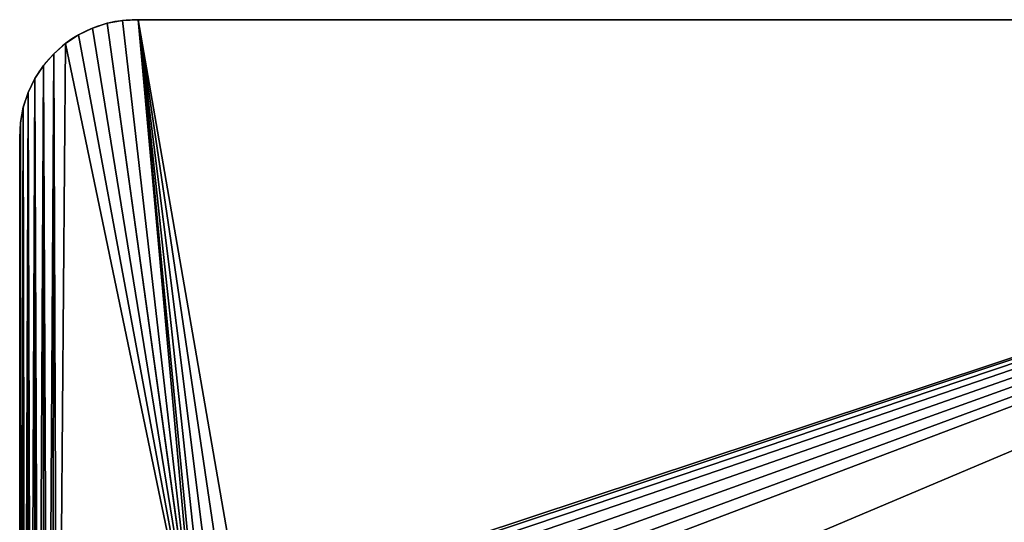
# Model space of a CAD drawing. Units: centimetres. Extents: x 31 to 907, y 0 to 35.
# Drawn here: x 31 to 40, y 5 to 9 of the extents above; entities that cross this region are included whole.
import ezdxf

# ---------------------------------------------------------------- set-up
doc = ezdxf.new("R2010")
doc.units = ezdxf.units.CM
doc.header["$LTSCALE"] = 2.54
doc.layers.get('0').update_dxf_attribs({"color": 13, "linetype": 'CONTINUOUS'})

# ---------------------------------------------------------------- blocks, each defined once
blk = doc.blocks.new('GRUPPO_2')
at = {"color": 254}
for p, q in [((0.868741, 8.493461, 0.3), (0.868741, 8.493461)), ((0.868741, 8.493461, 0.3), (0.868741, 8.493461)), ((17, 8.5), (1, 8.5)), ((1, 8.5, 0.3), (1, 8.5)), ((17, 8.5, 0.3), (1, 8.5, 0.3)), ((17, 8.5, 0.3), (1, 8.5, 0.3)), ((1, 8.5, 0.3), (1, 8.5)), ((17, 8.5), (1, 8.5)), ((0.614664, 8.428475, 0.3), (0.614664, 8.428475)), ((0.614664, 8.428475, 0.3), (0.614664, 8.428475)), ((0.739526, 8.469476, 0.3), (0.739526, 8.469476)), ((0.739526, 8.469476, 0.3), (0.739526, 8.469476)), ((0.496384, 8.37119, 0.3), (0.496384, 8.37119)), ((0.496384, 8.37119, 0.3), (0.496384, 8.37119)), ((0.3868, 8.298644, 0.3), (0.3868, 8.298644)), ((0.3868, 8.298644, 0.3), (0.3868, 8.298644)), ((0.287868, 8.212132, 0.3), (0.287868, 8.212132)), ((0.287868, 8.212132, 0.3), (0.287868, 8.212132)), ((0.201356, 8.1132, 0.3), (0.201356, 8.1132)), ((0.201356, 8.1132, 0.3), (0.201356, 8.1132)), ((0.12881, 8.003616, 0.3), (0.12881, 8.003616)), ((0.12881, 8.003616, 0.3), (0.12881, 8.003616)), ((0.071525, 7.885336, 0.3), (0.071525, 7.885336)), ((0.071525, 7.885336, 0.3), (0.071525, 7.885336)), ((0.030524, 7.760474, 0.3), (0.030524, 7.760474)), ((0.030524, 7.760474, 0.3), (0.030524, 7.760474)), ((0.006539, 7.631259, 0.3), (0.006539, 7.631259)), ((0.006539, 7.631259, 0.3), (0.006539, 7.631259)), ((0, 7.5, 0.3), (0, 0.319687, 0.3)), ((0, 7.5, 0.3), (0, 7.5)), ((0, 7.5), (0, 0.319687)), ((0, 7.5), (0, 0.319687)), ((0, 7.5, 0.3), (0, 0.319687, 0.3)), ((0, 7.5, 0.3), (0, 7.5))]:
    blk.add_line(p, q, dxfattribs=at)
for centre in [(0.98319, 7.51681, 0.3), (0.98319, 7.51681, 0.3), (0.98319, 7.51681), (0.98319, 7.51681, 0.3), (0.98319, 7.51681), (0.98319, 7.51681, 0.3), (0.98319, 7.51681), (0.98319, 7.51681, 0.3), (0.98319, 7.51681), (0.98319, 7.51681, 0.3), (0.98319, 7.51681), (0.98319, 7.51681, 0.3), (0.98319, 7.51681), (0.98319, 7.51681, 0.3), (0.98319, 7.51681), (0.98319, 7.51681, 0.3), (0.98319, 7.51681), (0.98319, 7.51681, 0.3), (0.98319, 7.51681), (0.98319, 7.51681, 0.3), (0.98319, 7.51681), (0.98319, 7.51681, 0.3), (0.98319, 7.51681), (0.98319, 7.51681, 0.3), (0.98319, 7.51681), (0.98319, 7.51681)]:
    blk.add_arc(centre, 0.983333, 89.020464, 180.979536, dxfattribs=at)
mesh = blk.add_polyface(dxfattribs=at)
corners = [(0.002735, 0.277959, 0.3), (0, 7.5, 0.3), (0, 0.319687, 0.3), (0.006539, 7.631259, 0.3), (0.010893, 0.236946, 0.3), (0.030524, 7.760474, 0.3), (0.024335, 0.197348, 0.3), (0.04283, 0.159843, 0.3), (0.071525, 7.885336, 0.3), (0.066062, 0.125074, 0.3), (0.093634, 0.093634, 0.3), (0.12881, 8.003616, 0.3), (0.125074, 0.066062, 0.3), (0.159843, 0.04283, 0.3), (0.201356, 8.1132, 0.3), (0.197348, 0.024335, 0.3), (0.236946, 0.010893, 0.3), (0.287868, 8.212132, 0.3), (0.277959, 0.002735, 0.3), (0.319687, 0, 0.3), (0.3868, 8.298644, 0.3), (1.517037, 2.87059, 0.3), (1.566987, 2.75, 0.3), (1.646447, 2.646447, 0.3), (4, 0, 0.3), (0.496384, 8.37119, 0.3), (0.614664, 8.428475, 0.3), (0.739526, 8.469476, 0.3), (1.5, 3, 0.3), (0.868741, 8.493461, 0.3), (1, 8.5, 0.3), (1.75, 2.566987, 0.3), (1.87059, 2.517037, 0.3), (2, 2.5, 0.3), (2.12941, 2.517037, 0.3), (2.25, 2.566987, 0.3), (2.353553, 2.646447, 0.3), (2.433013, 2.75, 0.3), (2.482963, 2.87059, 0.3), (2.5, 3, 0.3), (4, 1, 0.3), (4, 3, 0.3), (17.646486, 0, 0.3), (14, 1, 0.3), (14, 0, 0.3), (14, 3, 0.3), (15.566987, 2.75, 0.3), (15.517037, 2.87059, 0.3), (15.5, 3, 0.3), (15.646447, 2.646447, 0.3), (15.75, 2.566987, 0.3), (15.87059, 2.517037, 0.3), (16, 2.5, 0.3), (16.12941, 2.517037, 0.3), (16.25, 2.566987, 0.3), (16.353553, 2.646447, 0.3), (16.433013, 2.75, 0.3), (16.482963, 2.87059, 0.3), (16.5, 3, 0.3), (17, 8.5, 0.3), (17.131259, 8.493461, 0.3), (17.260474, 8.469476, 0.3), (17.385336, 8.428475, 0.3), (17.503616, 8.37119, 0.3), (17.6132, 8.298644, 0.3), (17.712132, 8.212132, 0.3), (17.692629, 0.003024, 0.3), (17.737982, 0.012046, 0.3), (17.798644, 8.1132, 0.3), (17.78177, 0.02691, 0.3), (17.823243, 0.047362, 0.3), (17.87119, 8.003616, 0.3), (17.861692, 0.073052, 0.3), (17.896458, 0.103542, 0.3), (17.928475, 7.885336, 0.3), (17.926948, 0.138308, 0.3), (17.952638, 0.176757, 0.3), (17.969476, 7.760474, 0.3), (17.97309, 0.21823, 0.3), (17.993461, 7.631259, 0.3), (17.987954, 0.262018, 0.3), (17.996976, 0.307371, 0.3), (18, 7.5, 0.3), (18, 0.353514, 0.3), (1.87059, 3.482963, 0.3), (1.75, 3.433013, 0.3), (1.646447, 3.353553, 0.3), (1.566987, 3.25, 0.3), (1.517037, 3.12941, 0.3), (2, 3.5, 0.3), (2.12941, 3.482963, 0.3), (2.25, 3.433013, 0.3), (2.353553, 3.353553, 0.3), (2.433013, 3.25, 0.3), (2.482963, 3.12941, 0.3), (15.517037, 3.12941, 0.3), (15.566987, 3.25, 0.3), (15.646447, 3.353553, 0.3), (15.75, 3.433013, 0.3), (15.87059, 3.482963, 0.3), (16, 3.5, 0.3), (16.12941, 3.482963, 0.3), (16.25, 3.433013, 0.3), (16.353553, 3.353553, 0.3), (16.433013, 3.25, 0.3), (16.482963, 3.12941, 0.3)]
mesh.append_faces([[corners[k] for k in face] for face in [(0, 1, 2), (42, 43, 44), (82, 81, 83)]], dxfattribs={"vtx0": -1, "color": 254})
mesh.append_faces([[corners[k] for k in face] for face in [(1, 0, 3), (3, 4, 5), (5, 7, 8), (8, 10, 11), (11, 13, 14), (14, 16, 17), (17, 19, 20), (21, 19, 22), (22, 19, 23), (20, 21, 25), (25, 21, 26), (26, 21, 27), (27, 28, 29), (29, 28, 30), (23, 24, 31), (31, 24, 32), (32, 24, 33), (33, 24, 34), (34, 24, 35), (35, 24, 36), (36, 24, 37), (37, 24, 38), (38, 24, 39), (43, 42, 45), (46, 42, 49), (49, 42, 50), (50, 42, 51), (51, 42, 52), (52, 42, 53), (53, 42, 54), (54, 42, 55), (55, 42, 56), (56, 42, 57), (57, 42, 58), (59, 42, 60), (60, 42, 61), (61, 42, 62), (62, 42, 63), (63, 42, 64), (64, 42, 65), (65, 67, 68), (68, 70, 71), (71, 73, 74), (74, 76, 77), (77, 78, 79), (79, 81, 82), (30, 84, 59), (84, 30, 85), (85, 30, 86), (86, 30, 87), (87, 30, 88), (88, 30, 28), (95, 45, 48)]], dxfattribs={"vtx0": -1, "vtx1": -1, "color": 254})
mesh.append_faces([[corners[k] for k in face] for face in [(20, 19, 21), (45, 42, 46), (58, 42, 59), (59, 39, 41), (41, 39, 24), (59, 45, 95)]], dxfattribs={"vtx0": -1, "vtx1": -1, "vtx2": -1, "color": 254})
mesh.append_faces([[corners[k] for k in face] for face in [(3, 0, 4), (5, 4, 6), (5, 6, 7), (8, 7, 9), (8, 9, 10), (11, 10, 12), (11, 12, 13), (14, 13, 15), (14, 15, 16), (17, 16, 18), (17, 18, 19), (23, 19, 24), (27, 21, 28), (45, 46, 47), (45, 47, 48), (65, 42, 66), (65, 66, 67), (68, 67, 69), (68, 69, 70), (71, 70, 72), (71, 72, 73), (74, 73, 75), (74, 75, 76), (77, 76, 78), (79, 78, 80), (79, 80, 81), (59, 84, 89), (59, 89, 90), (59, 90, 91), (59, 91, 92), (59, 92, 93), (59, 93, 94), (59, 94, 39), (59, 41, 45), (59, 95, 96), (59, 96, 97), (59, 97, 98), (59, 98, 99), (59, 99, 100), (59, 100, 101), (59, 101, 102), (59, 102, 103), (59, 103, 104), (59, 104, 105), (59, 105, 58)]], dxfattribs={"vtx0": -1, "vtx2": -1, "color": 254})
mesh.append_faces([[corners[k] for k in face] for face in [(40, 41, 24)]], dxfattribs={"vtx1": -1, "color": 254})
mesh = blk.add_polyface(dxfattribs=at)
corners = [(1, 8.5), (1.517037, 3.12941), (1.5, 3), (1.566987, 3.25), (1.646447, 3.353553), (1.75, 3.433013), (1.87059, 3.482963), (17, 8.5), (2, 3.5), (2.12941, 3.482963), (2.25, 3.433013), (2.353553, 3.353553), (2.433013, 3.25), (2.482963, 3.12941), (2.5, 3), (4, 0), (4.3, 0), (13.7, 0), (14, 0), (15.517037, 3.12941), (15.5, 3), (15.566987, 3.25), (15.646447, 3.353553), (15.75, 3.433013), (15.87059, 3.482963), (16, 3.5), (16.12941, 3.482963), (16.25, 3.433013), (16.353553, 3.353553), (16.433013, 3.25), (16.482963, 3.12941), (16.5, 3), (15.566987, 2.75), (17.646486, 0), (15.517037, 2.87059), (15.646447, 2.646447), (15.75, 2.566987), (15.87059, 2.517037), (16, 2.5), (16.12941, 2.517037), (16.25, 2.566987), (16.353553, 2.646447), (16.433013, 2.75), (16.482963, 2.87059), (17.131259, 8.493461), (17.260474, 8.469476), (17.385336, 8.428475), (17.503616, 8.37119), (17.6132, 8.298644), (17.712132, 8.212132), (17.692629, 0.003024), (17.737982, 0.012046), (17.798644, 8.1132), (17.78177, 0.02691), (17.823243, 0.047362), (17.87119, 8.003616), (17.861692, 0.073052), (17.896458, 0.103542), (17.928475, 7.885336), (17.926948, 0.138308), (17.952638, 0.176757), (17.969476, 7.760474), (17.97309, 0.21823), (17.993461, 7.631259), (17.987954, 0.262018), (17.996976, 0.307371), (18, 7.5), (18, 0.353514), (0.006539, 7.631259), (0, 0.319687), (0, 7.5), (0.002735, 0.277959), (0.010893, 0.236946), (0.030524, 7.760474), (0.024335, 0.197348), (0.04283, 0.159843), (0.071525, 7.885336), (0.066062, 0.125074), (0.093634, 0.093634), (0.12881, 8.003616), (0.125074, 0.066062), (0.159843, 0.04283), (0.201356, 8.1132), (0.197348, 0.024335), (0.236946, 0.010893), (0.287868, 8.212132), (0.277959, 0.002735), (0.319687, 0), (0.3868, 8.298644), (1.517037, 2.87059), (1.566987, 2.75), (1.646447, 2.646447), (0.496384, 8.37119), (0.614664, 8.428475), (0.739526, 8.469476), (0.868741, 8.493461), (1.75, 2.566987), (1.87059, 2.517037), (2, 2.5), (2.12941, 2.517037), (2.25, 2.566987), (2.353553, 2.646447), (2.433013, 2.75), (2.482963, 2.87059)]
mesh.append_faces([[corners[k] for k in face] for face in [(65, 66, 67), (68, 69, 70)]], dxfattribs={"vtx0": -1, "color": 254})
mesh.append_faces([[corners[k] for k in face] for face in [(1, 0, 3), (3, 0, 4), (4, 0, 5), (5, 0, 6), (6, 7, 8), (8, 7, 9), (9, 7, 10), (10, 7, 11), (11, 7, 12), (12, 7, 13), (13, 7, 14), (15, 7, 16), (16, 7, 17), (17, 7, 18), (19, 7, 21), (21, 7, 22), (22, 7, 23), (23, 7, 24), (24, 7, 25), (25, 7, 26), (26, 7, 27), (27, 7, 28), (28, 7, 29), (29, 7, 30), (30, 7, 31), (18, 32, 33), (32, 18, 34), (34, 18, 20), (33, 49, 50), (50, 49, 51), (51, 52, 53), (53, 52, 54), (54, 55, 56), (56, 55, 57), (57, 58, 59), (59, 58, 60), (60, 61, 62), (62, 63, 64), (64, 63, 65), (69, 68, 71), (71, 68, 72), (72, 73, 74), (74, 73, 75), (75, 76, 77), (77, 76, 78), (78, 79, 80), (80, 79, 81), (81, 82, 83), (83, 82, 84), (84, 85, 86), (86, 85, 87), (87, 91, 15), (89, 94, 2)]], dxfattribs={"vtx0": -1, "vtx1": -1, "color": 254})
mesh.append_faces([[corners[k] for k in face] for face in [(14, 7, 15), (18, 7, 19), (33, 31, 7), (87, 88, 89)]], dxfattribs={"vtx0": -1, "vtx1": -1, "vtx2": -1, "color": 254})
mesh.append_faces([[corners[k] for k in face] for face in [(0, 1, 2), (6, 0, 7), (18, 19, 20), (33, 32, 35), (33, 35, 36), (33, 36, 37), (33, 37, 38), (33, 38, 39), (33, 39, 40), (33, 40, 41), (33, 41, 42), (33, 42, 43), (33, 43, 31), (33, 7, 44), (33, 44, 45), (33, 45, 46), (33, 46, 47), (33, 47, 48), (33, 48, 49), (51, 49, 52), (54, 52, 55), (57, 55, 58), (60, 58, 61), (62, 61, 63), (65, 63, 66), (72, 68, 73), (75, 73, 76), (78, 76, 79), (81, 79, 82), (84, 82, 85), (87, 85, 88), (87, 89, 90), (87, 90, 91), (89, 88, 92), (89, 92, 93), (89, 93, 94), (2, 94, 95), (2, 95, 0), (15, 91, 96), (15, 96, 97), (15, 97, 98), (15, 98, 99), (15, 99, 100), (15, 100, 101), (15, 101, 102), (15, 102, 103), (15, 103, 14)]], dxfattribs={"vtx0": -1, "vtx2": -1, "color": 254})
mesh = blk.add_polyface(dxfattribs=at)
corners = [(0.739526, 8.469476, 0.3), (0.868741, 8.493461), (0.739526, 8.469476), (0.868741, 8.493461, 0.3)]
mesh.append_faces([[corners[k] for k in face] for face in [(0, 1, 2), (1, 0, 3)]], dxfattribs={"vtx0": -1, "color": 254})
mesh = blk.add_polyface(dxfattribs=at)
corners = [(0.868741, 8.493461, 0.3), (1, 8.5), (0.868741, 8.493461), (1, 8.5, 0.3)]
mesh.append_faces([[corners[k] for k in face] for face in [(0, 1, 2), (1, 0, 3)]], dxfattribs={"vtx0": -1, "color": 254})
mesh = blk.add_polyface(dxfattribs=at)
corners = [(1, 8.5), (17, 8.5, 0.3), (17, 8.5), (1, 8.5, 0.3)]
mesh.append_faces([[corners[k] for k in face] for face in [(0, 1, 2), (1, 0, 3)]], dxfattribs={"vtx0": -1, "color": 254})
mesh = blk.add_polyface(dxfattribs=at)
corners = [(0.496384, 8.37119, 0.3), (0.614664, 8.428475), (0.496384, 8.37119), (0.614664, 8.428475, 0.3)]
mesh.append_faces([[corners[k] for k in face] for face in [(0, 1, 2), (1, 0, 3)]], dxfattribs={"vtx0": -1, "color": 254})
mesh = blk.add_polyface(dxfattribs=at)
corners = [(0.614664, 8.428475, 0.3), (0.739526, 8.469476), (0.614664, 8.428475), (0.739526, 8.469476, 0.3)]
mesh.append_faces([[corners[k] for k in face] for face in [(0, 1, 2), (1, 0, 3)]], dxfattribs={"vtx0": -1, "color": 254})
mesh = blk.add_polyface(dxfattribs=at)
corners = [(0.3868, 8.298644, 0.3), (0.496384, 8.37119), (0.3868, 8.298644), (0.496384, 8.37119, 0.3)]
mesh.append_faces([[corners[k] for k in face] for face in [(0, 1, 2), (1, 0, 3)]], dxfattribs={"vtx0": -1, "color": 254})
mesh = blk.add_polyface(dxfattribs=at)
corners = [(0.287868, 8.212132, 0.3), (0.3868, 8.298644), (0.287868, 8.212132), (0.3868, 8.298644, 0.3)]
mesh.append_faces([[corners[k] for k in face] for face in [(0, 1, 2), (1, 0, 3)]], dxfattribs={"vtx0": -1, "color": 254})
mesh = blk.add_polyface(dxfattribs=at)
corners = [(0.287868, 8.212132, 0.3), (0.201356, 8.1132), (0.201356, 8.1132, 0.3), (0.287868, 8.212132)]
mesh.append_faces([[corners[k] for k in face] for face in [(0, 1, 2), (1, 0, 3)]], dxfattribs={"vtx0": -1, "color": 254})
mesh = blk.add_polyface(dxfattribs=at)
corners = [(0.201356, 8.1132, 0.3), (0.12881, 8.003616), (0.12881, 8.003616, 0.3), (0.201356, 8.1132)]
mesh.append_faces([[corners[k] for k in face] for face in [(0, 1, 2), (1, 0, 3)]], dxfattribs={"vtx0": -1, "color": 254})
mesh = blk.add_polyface(dxfattribs=at)
corners = [(0.12881, 8.003616, 0.3), (0.071525, 7.885336), (0.071525, 7.885336, 0.3), (0.12881, 8.003616)]
mesh.append_faces([[corners[k] for k in face] for face in [(0, 1, 2), (1, 0, 3)]], dxfattribs={"vtx0": -1, "color": 254})
mesh = blk.add_polyface(dxfattribs=at)
corners = [(0.071525, 7.885336, 0.3), (0.030524, 7.760474), (0.030524, 7.760474, 0.3), (0.071525, 7.885336)]
mesh.append_faces([[corners[k] for k in face] for face in [(0, 1, 2), (1, 0, 3)]], dxfattribs={"vtx0": -1, "color": 254})
mesh = blk.add_polyface(dxfattribs=at)
corners = [(0.030524, 7.760474, 0.3), (0.006539, 7.631259), (0.006539, 7.631259, 0.3), (0.030524, 7.760474)]
mesh.append_faces([[corners[k] for k in face] for face in [(0, 1, 2), (1, 0, 3)]], dxfattribs={"vtx0": -1, "color": 254})
mesh = blk.add_polyface(dxfattribs=at)
corners = [(0.006539, 7.631259, 0.3), (0, 7.5), (0, 7.5, 0.3), (0.006539, 7.631259)]
mesh.append_faces([[corners[k] for k in face] for face in [(0, 1, 2), (1, 0, 3)]], dxfattribs={"vtx0": -1, "color": 254})
mesh = blk.add_polyface(dxfattribs=at)
corners = [(0, 7.5, 0.3), (0, 0.319687), (0, 0.319687, 0.3), (0, 7.5)]
mesh.append_faces([[corners[k] for k in face] for face in [(0, 1, 2), (1, 0, 3)]], dxfattribs={"vtx0": -1, "color": 254})

msp = doc.modelspace()

# ---------------------------------------------------------------- block references
at = {"color": 0, "xscale": 1.08, "yscale": 1.08, "zscale": 1.08}
msp.add_blockref('GRUPPO_2', (31.4, 0), dxfattribs=at)

doc.saveas('drawing.dxf')
